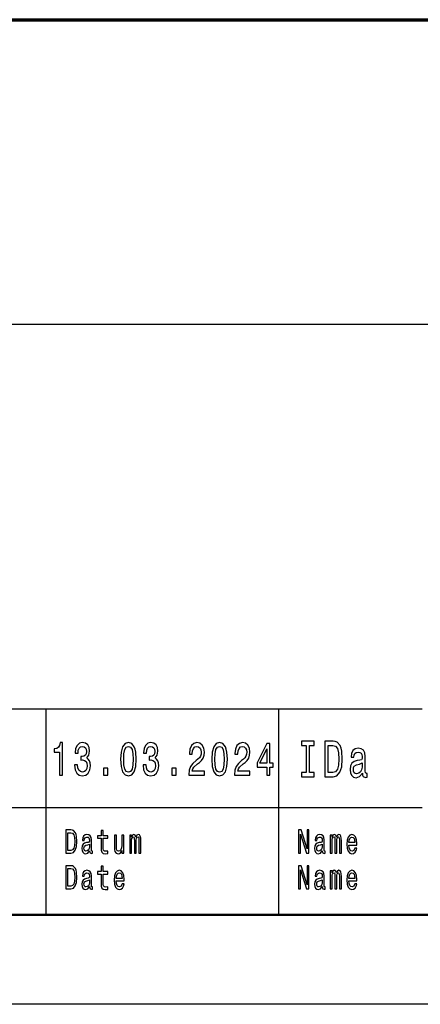
# Model space of a CAD drawing. Extents: x 0 to 420, y 0 to 297.
# Drawn here: x 273 to 295, y 0 to 55 of the extents above; entities that cross this region are included whole.
import ezdxf

# ---------------------------------------------------------------- set-up
doc = ezdxf.new("R2010")
doc.units = 0

msp = doc.modelspace()

# ---------------------------------------------------------------- linework, layer by layer
at = {"color": 7, "lineweight": 70}
msp.add_line((235, 55), (415, 55), dxfattribs=at)
at = {"color": 7, "lineweight": 25}
for p, q in [((235, 38), (415, 38)), ((240, 16.5), (295, 16.5)), ((274, 5), (274, 16.5)), ((287, 5), (287, 16.5)), ((240, 11), (295, 11)), ((420, 0), (0, 0))]:
    msp.add_line(p, q, dxfattribs=at)
at = {"color": 7, "lineweight": 50}
msp.add_line((415, 5), (5, 5), dxfattribs=at)
at = {"color": 7, "lineweight": 25}
for points in [[(274.739, 12.807), (274.904, 12.807), (274.904, 14.62), (274.781, 14.62), (274.748, 14.462), (274.683, 14.356), (274.583, 14.293), (274.445, 14.273), (274.445, 14.088), (274.739, 14.088)], [(275.587, 13.373), (275.587, 13.354), (275.616, 13.105), (275.701, 12.919), (275.836, 12.799), (276.014, 12.755), (276.203, 12.799), (276.344, 12.914), (276.435, 13.095), (276.468, 13.329), (276.453, 13.482), (276.413, 13.606), (276.348, 13.702), (276.261, 13.772), (276.379, 13.912), (276.42, 14.135), (276.393, 14.337), (276.315, 14.49), (276.188, 14.586), (276.014, 14.62), (275.85, 14.579), (275.725, 14.465), (275.643, 14.283), (275.616, 14.042), (275.616, 14.024), (275.778, 14.024), (275.792, 14.19), (275.839, 14.309), (275.916, 14.382), (276.023, 14.407), (276.117, 14.387), (276.186, 14.332), (276.228, 14.244), (276.244, 14.125), (276.228, 13.998), (276.184, 13.912), (276.108, 13.86), (276.005, 13.845), (275.934, 13.847), (275.934, 13.642), (276.023, 13.648), (276.137, 13.624), (276.223, 13.562), (276.273, 13.461), (276.292, 13.329), (276.272, 13.178), (276.219, 13.067), (276.135, 12.997), (276.025, 12.973), (275.91, 12.999), (275.827, 13.077), (275.774, 13.201), (275.754, 13.373)], [(278.153, 13.686), (278.18, 13.279), (278.266, 12.989), (278.402, 12.812), (278.591, 12.755), (278.778, 12.812), (278.914, 12.989), (278.997, 13.279), (279.026, 13.686), (278.997, 14.091), (278.963, 14.252), (278.914, 14.384), (278.778, 14.561), (278.591, 14.62), (278.402, 14.561), (278.266, 14.382), (278.18, 14.091)], [(278.327, 13.686), (278.342, 14), (278.387, 14.226), (278.469, 14.358), (278.591, 14.405), (278.71, 14.358), (278.792, 14.226), (278.837, 14), (278.852, 13.686), (278.837, 13.37), (278.792, 13.144), (278.71, 13.012), (278.591, 12.968), (278.469, 13.012), (278.387, 13.144), (278.342, 13.37)], [(279.406, 13.373), (279.406, 13.354), (279.435, 13.105), (279.52, 12.919), (279.655, 12.799), (279.833, 12.755), (280.021, 12.799), (280.163, 12.914), (280.254, 13.095), (280.287, 13.329), (280.272, 13.482), (280.232, 13.606), (280.167, 13.702), (280.08, 13.772), (280.198, 13.912), (280.239, 14.135), (280.212, 14.337), (280.134, 14.49), (280.007, 14.586), (279.833, 14.62), (279.669, 14.579), (279.544, 14.465), (279.462, 14.283), (279.435, 14.042), (279.435, 14.024), (279.597, 14.024), (279.611, 14.19), (279.658, 14.309), (279.735, 14.382), (279.842, 14.407), (279.936, 14.387), (280.005, 14.332), (280.047, 14.244), (280.063, 14.125), (280.047, 13.998), (280.003, 13.912), (279.927, 13.86), (279.824, 13.845), (279.753, 13.847), (279.753, 13.642), (279.842, 13.648), (279.956, 13.624), (280.041, 13.562), (280.092, 13.461), (280.11, 13.329), (280.09, 13.178), (280.038, 13.067), (279.954, 12.997), (279.844, 12.973), (279.729, 12.999), (279.646, 13.077), (279.593, 13.201), (279.573, 13.373)], [(281.966, 12.807), (282.832, 12.807), (282.832, 13.03), (282.148, 13.03), (282.186, 13.152), (282.251, 13.253), (282.453, 13.437), (282.56, 13.515), (282.68, 13.627), (282.765, 13.756), (282.814, 13.91), (282.832, 14.083), (282.802, 14.301), (282.716, 14.472), (282.586, 14.581), (282.417, 14.62), (282.242, 14.576), (282.11, 14.454), (282.025, 14.26), (281.996, 14.003), (281.996, 13.967), (282.161, 13.967), (282.161, 13.987), (282.177, 14.164), (282.226, 14.293), (282.304, 14.376), (282.408, 14.405), (282.513, 14.379), (282.591, 14.314), (282.642, 14.213), (282.66, 14.086), (282.647, 13.967), (282.613, 13.865), (282.555, 13.777), (282.475, 13.699), (282.368, 13.616), (282.19, 13.456), (282.064, 13.284), (281.99, 13.077), (281.966, 12.815)], [(283.245, 13.686), (283.272, 13.279), (283.357, 12.989), (283.494, 12.812), (283.682, 12.755), (283.869, 12.812), (284.006, 12.989), (284.089, 13.279), (284.118, 13.686), (284.089, 14.091), (284.055, 14.252), (284.006, 14.384), (283.869, 14.561), (283.682, 14.62), (283.494, 14.561), (283.357, 14.382), (283.272, 14.091)], [(283.419, 13.686), (283.434, 14), (283.479, 14.226), (283.561, 14.358), (283.682, 14.405), (283.802, 14.358), (283.884, 14.226), (283.929, 14), (283.944, 13.686), (283.929, 13.37), (283.884, 13.144), (283.802, 13.012), (283.682, 12.968), (283.561, 13.012), (283.479, 13.144), (283.434, 13.37)], [(284.512, 12.807), (285.378, 12.807), (285.378, 13.03), (284.694, 13.03), (284.732, 13.152), (284.797, 13.253), (284.999, 13.437), (285.106, 13.515), (285.226, 13.627), (285.311, 13.756), (285.36, 13.91), (285.378, 14.083), (285.348, 14.301), (285.262, 14.472), (285.132, 14.581), (284.963, 14.62), (284.788, 14.576), (284.656, 14.454), (284.57, 14.26), (284.541, 14.003), (284.541, 13.967), (284.707, 13.967), (284.707, 13.987), (284.723, 14.164), (284.772, 14.293), (284.85, 14.376), (284.954, 14.405), (285.059, 14.379), (285.137, 14.314), (285.188, 14.213), (285.206, 14.086), (285.193, 13.967), (285.159, 13.865), (285.101, 13.777), (285.021, 13.699), (284.914, 13.616), (284.736, 13.456), (284.61, 13.284), (284.536, 13.077), (284.512, 12.815)], [(286.328, 12.807), (286.492, 12.807), (286.492, 13.253), (286.671, 13.253), (286.671, 13.461), (286.492, 13.461), (286.492, 14.568), (286.326, 14.568), (285.774, 13.482), (285.774, 13.253), (286.328, 13.253)], [(288.514, 12.945), (288.256, 12.945), (288.256, 12.702), (288.958, 12.702), (288.958, 12.945), (288.7, 12.945), (288.7, 14.46), (288.958, 14.46), (288.958, 14.702), (288.256, 14.702), (288.256, 14.46), (288.514, 14.46)], [(290.02, 14.702), (289.554, 14.702), (289.554, 12.702), (290.02, 12.702), (290.239, 12.766), (290.403, 12.959), (290.504, 13.273), (290.54, 13.702), (290.508, 14.14), (290.467, 14.313), (290.411, 14.452), (290.248, 14.639), (290.141, 14.685)], [(290.005, 14.463), (290.159, 14.42), (290.264, 14.287), (290.326, 14.051), (290.346, 13.702), (290.324, 13.365), (290.262, 13.129), (290.155, 12.988), (290.005, 12.942), (289.741, 12.942), (289.741, 14.463)], [(291.662, 12.904), (291.662, 12.896), (291.672, 12.798), (291.702, 12.728), (291.829, 12.674), (291.928, 12.697), (291.928, 12.893), (291.886, 12.884), (291.829, 12.921), (291.819, 13.037), (291.819, 13.838), (291.795, 14.043), (291.724, 14.187), (291.601, 14.273), (291.428, 14.305), (291.259, 14.27), (291.133, 14.172), (291.055, 14.019), (291.029, 13.818), (291.029, 13.8), (291.188, 13.8), (291.202, 13.921), (291.246, 14.008), (291.319, 14.06), (291.422, 14.08), (291.521, 14.066), (291.591, 14.022), (291.634, 13.947), (291.648, 13.844), (291.64, 13.723), (291.607, 13.662), (291.527, 13.633), (291.376, 13.61), (291.202, 13.558), (291.079, 13.466), (291.006, 13.322), (290.984, 13.109), (291.004, 12.919), (291.067, 12.777), (291.168, 12.688), (291.307, 12.656), (291.495, 12.717)], [(285.927, 13.461), (286.328, 14.267), (286.328, 13.461)], [(291.642, 13.244), (291.618, 13.094), (291.553, 12.979), (291.456, 12.904), (291.337, 12.878), (291.261, 12.893), (291.206, 12.939), (291.172, 13.019), (291.162, 13.132), (291.17, 13.233), (291.202, 13.305), (291.331, 13.385), (291.495, 13.42), (291.642, 13.489)], [(277.192, 12.807), (277.443, 12.807), (277.443, 13.194), (277.192, 13.194)], [(281.011, 12.807), (281.262, 12.807), (281.262, 13.194), (281.011, 13.194)], [(275.382, 9.742), (275.088, 9.742), (275.088, 8.442), (275.382, 8.442), (275.521, 8.483), (275.624, 8.609), (275.688, 8.813), (275.711, 9.092), (275.69, 9.377), (275.665, 9.489), (275.629, 9.579), (275.526, 9.701), (275.459, 9.731)], [(275.373, 9.587), (275.47, 9.559), (275.536, 9.472), (275.576, 9.319), (275.588, 9.092), (275.574, 8.873), (275.535, 8.719), (275.467, 8.628), (275.373, 8.598), (275.206, 8.598), (275.206, 9.587)], [(276.423, 8.573), (276.423, 8.568), (276.429, 8.504), (276.448, 8.459), (276.529, 8.423), (276.591, 8.438), (276.591, 8.566), (276.564, 8.56), (276.529, 8.584), (276.522, 8.659), (276.522, 9.18), (276.507, 9.313), (276.462, 9.407), (276.385, 9.463), (276.275, 9.484), (276.168, 9.461), (276.089, 9.397), (276.039, 9.298), (276.023, 9.167), (276.023, 9.156), (276.124, 9.156), (276.132, 9.234), (276.16, 9.291), (276.206, 9.324), (276.271, 9.337), (276.334, 9.328), (276.378, 9.3), (276.405, 9.251), (276.414, 9.184), (276.409, 9.105), (276.388, 9.066), (276.338, 9.047), (276.242, 9.032), (276.132, 8.998), (276.055, 8.938), (276.009, 8.845), (275.995, 8.706), (276.008, 8.583), (276.047, 8.491), (276.111, 8.433), (276.199, 8.412), (276.317, 8.451)], [(277.064, 9.274), (277.064, 8.77), (277.071, 8.607), (277.107, 8.495), (277.178, 8.429), (277.299, 8.406), (277.432, 8.416), (277.432, 8.558), (277.335, 8.547), (277.247, 8.562), (277.2, 8.609), (277.18, 8.687), (277.176, 8.798), (277.176, 9.274), (277.432, 9.274), (277.432, 9.414), (277.176, 9.414), (277.176, 9.708), (277.064, 9.708), (277.064, 9.414), (276.87, 9.414), (276.87, 9.274)], [(278.338, 9.448), (278.225, 9.448), (278.225, 8.867), (278.213, 8.732), (278.176, 8.635), (278.118, 8.575), (278.043, 8.556), (277.983, 8.571), (277.945, 8.616), (277.924, 8.693), (277.918, 8.802), (277.918, 9.448), (277.806, 9.448), (277.806, 8.787), (277.81, 8.654), (277.834, 8.543), (277.908, 8.442), (278.027, 8.406), (278.09, 8.42), (278.145, 8.453), (278.192, 8.511), (278.231, 8.596), (278.231, 8.442), (278.338, 8.442)], [(278.662, 8.442), (278.766, 8.442), (278.766, 9.115), (278.772, 9.216), (278.791, 9.289), (278.82, 9.332), (278.859, 9.349), (278.889, 9.334), (278.91, 9.296), (278.92, 9.233), (278.924, 9.148), (278.924, 8.442), (279.02, 8.442), (279.02, 9.115), (279.027, 9.214), (279.046, 9.287), (279.076, 9.332), (279.115, 9.349), (279.145, 9.334), (279.166, 9.296), (279.178, 9.148), (279.178, 8.442), (279.281, 8.442), (279.281, 9.137), (279.275, 9.281), (279.255, 9.392), (279.214, 9.459), (279.148, 9.484), (279.07, 9.446), (279.01, 9.337), (278.963, 9.444), (278.884, 9.484), (278.811, 9.446), (278.762, 9.341), (278.762, 9.448), (278.662, 9.448)], [(288.093, 8.442), (288.199, 8.442), (288.199, 9.508), (288.538, 8.442), (288.674, 8.442), (288.674, 9.742), (288.567, 9.742), (288.567, 8.676), (288.232, 9.742), (288.093, 9.742)], [(289.423, 8.573), (289.423, 8.568), (289.429, 8.504), (289.448, 8.459), (289.529, 8.423), (289.591, 8.438), (289.591, 8.566), (289.564, 8.56), (289.529, 8.584), (289.522, 8.659), (289.522, 9.18), (289.507, 9.313), (289.462, 9.407), (289.385, 9.463), (289.275, 9.484), (289.168, 9.461), (289.089, 9.397), (289.039, 9.298), (289.023, 9.167), (289.023, 9.156), (289.124, 9.156), (289.132, 9.234), (289.16, 9.291), (289.206, 9.324), (289.271, 9.337), (289.334, 9.328), (289.378, 9.3), (289.405, 9.251), (289.414, 9.184), (289.409, 9.105), (289.388, 9.066), (289.338, 9.047), (289.242, 9.032), (289.132, 8.998), (289.055, 8.938), (289.009, 8.845), (288.995, 8.706), (289.008, 8.583), (289.047, 8.491), (289.111, 8.433), (289.199, 8.412), (289.317, 8.451)], [(289.869, 8.442), (289.972, 8.442), (289.972, 9.115), (289.978, 9.216), (289.997, 9.289), (290.027, 9.332), (290.065, 9.349), (290.096, 9.334), (290.116, 9.296), (290.126, 9.233), (290.13, 9.148), (290.13, 8.442), (290.227, 8.442), (290.227, 9.115), (290.233, 9.214), (290.252, 9.287), (290.283, 9.332), (290.321, 9.349), (290.352, 9.334), (290.372, 9.296), (290.385, 9.148), (290.385, 8.442), (290.488, 8.442), (290.488, 9.137), (290.481, 9.281), (290.461, 9.392), (290.42, 9.459), (290.354, 9.484), (290.276, 9.446), (290.217, 9.337), (290.169, 9.444), (290.09, 9.484), (290.018, 9.446), (289.968, 9.341), (289.968, 9.448), (289.869, 9.448)], [(290.908, 8.897), (291.357, 8.897), (291.358, 8.974), (291.338, 9.189), (291.281, 9.351), (291.192, 9.448), (291.074, 9.484), (290.958, 9.446), (290.869, 9.341), (290.811, 9.171), (290.791, 8.946), (290.81, 8.716), (290.867, 8.547), (290.955, 8.442), (291.07, 8.406), (291.169, 8.431), (291.251, 8.495), (291.311, 8.596), (291.345, 8.731), (291.234, 8.731), (291.211, 8.656), (291.178, 8.599), (291.084, 8.554), (291.011, 8.575), (290.957, 8.641), (290.921, 8.747), (290.908, 8.892)], [(276.41, 8.794), (276.395, 8.697), (276.354, 8.622), (276.293, 8.573), (276.218, 8.556), (276.169, 8.566), (276.135, 8.596), (276.113, 8.648), (276.107, 8.721), (276.112, 8.787), (276.132, 8.834), (276.214, 8.886), (276.317, 8.909), (276.41, 8.953)], [(289.41, 8.794), (289.395, 8.697), (289.354, 8.622), (289.293, 8.573), (289.218, 8.556), (289.169, 8.566), (289.135, 8.596), (289.113, 8.648), (289.107, 8.721), (289.112, 8.787), (289.132, 8.834), (289.214, 8.886), (289.317, 8.909), (289.41, 8.953)], [(290.908, 9.036), (290.922, 9.165), (290.957, 9.261), (291.009, 9.319), (291.078, 9.339), (291.145, 9.319), (291.197, 9.261), (291.229, 9.165), (291.241, 9.036)], [(275.382, 7.742), (275.088, 7.742), (275.088, 6.442), (275.382, 6.442), (275.521, 6.483), (275.624, 6.609), (275.688, 6.813), (275.711, 7.092), (275.69, 7.377), (275.665, 7.489), (275.629, 7.579), (275.526, 7.701), (275.459, 7.731)], [(277.064, 7.274), (277.064, 6.77), (277.071, 6.607), (277.107, 6.495), (277.178, 6.429), (277.299, 6.406), (277.432, 6.416), (277.432, 6.558), (277.335, 6.547), (277.247, 6.562), (277.2, 6.609), (277.18, 6.687), (277.176, 6.798), (277.176, 7.274), (277.432, 7.274), (277.432, 7.414), (277.176, 7.414), (277.176, 7.708), (277.064, 7.708), (277.064, 7.414), (276.87, 7.414), (276.87, 7.274)], [(288.093, 6.442), (288.199, 6.442), (288.199, 7.508), (288.538, 6.442), (288.674, 6.442), (288.674, 7.742), (288.567, 7.742), (288.567, 6.676), (288.232, 7.742), (288.093, 7.742)], [(275.373, 7.587), (275.47, 7.559), (275.536, 7.472), (275.576, 7.319), (275.588, 7.092), (275.574, 6.873), (275.535, 6.719), (275.467, 6.628), (275.373, 6.598), (275.206, 6.598), (275.206, 7.587)], [(276.423, 6.573), (276.423, 6.568), (276.429, 6.504), (276.448, 6.459), (276.529, 6.423), (276.591, 6.438), (276.591, 6.566), (276.564, 6.56), (276.529, 6.584), (276.522, 6.659), (276.522, 7.18), (276.507, 7.313), (276.462, 7.407), (276.385, 7.463), (276.275, 7.484), (276.168, 7.461), (276.089, 7.397), (276.039, 7.298), (276.023, 7.167), (276.023, 7.156), (276.124, 7.156), (276.132, 7.234), (276.16, 7.291), (276.206, 7.324), (276.271, 7.337), (276.334, 7.328), (276.378, 7.3), (276.405, 7.251), (276.414, 7.184), (276.409, 7.105), (276.388, 7.066), (276.338, 7.047), (276.242, 7.032), (276.132, 6.998), (276.055, 6.938), (276.009, 6.845), (275.995, 6.706), (276.008, 6.583), (276.047, 6.491), (276.111, 6.433), (276.199, 6.412), (276.317, 6.451)], [(277.908, 6.897), (278.357, 6.897), (278.358, 6.974), (278.338, 7.189), (278.281, 7.351), (278.192, 7.448), (278.074, 7.484), (277.958, 7.446), (277.869, 7.341), (277.811, 7.171), (277.791, 6.946), (277.81, 6.716), (277.867, 6.547), (277.955, 6.442), (278.07, 6.406), (278.169, 6.431), (278.251, 6.495), (278.311, 6.596), (278.345, 6.731), (278.234, 6.731), (278.211, 6.656), (278.178, 6.599), (278.084, 6.554), (278.011, 6.575), (277.957, 6.641), (277.921, 6.747), (277.908, 6.892)], [(277.908, 7.036), (277.922, 7.165), (277.957, 7.261), (278.009, 7.319), (278.078, 7.339), (278.145, 7.319), (278.197, 7.261), (278.229, 7.165), (278.241, 7.036)], [(289.423, 6.573), (289.423, 6.568), (289.429, 6.504), (289.448, 6.459), (289.529, 6.423), (289.591, 6.438), (289.591, 6.566), (289.564, 6.56), (289.529, 6.584), (289.522, 6.659), (289.522, 7.18), (289.507, 7.313), (289.462, 7.407), (289.385, 7.463), (289.275, 7.484), (289.168, 7.461), (289.089, 7.397), (289.039, 7.298), (289.023, 7.167), (289.023, 7.156), (289.124, 7.156), (289.132, 7.234), (289.16, 7.291), (289.206, 7.324), (289.271, 7.337), (289.334, 7.328), (289.378, 7.3), (289.405, 7.251), (289.414, 7.184), (289.409, 7.105), (289.388, 7.066), (289.338, 7.047), (289.242, 7.032), (289.132, 6.998), (289.055, 6.938), (289.009, 6.845), (288.995, 6.706), (289.008, 6.583), (289.047, 6.491), (289.111, 6.433), (289.199, 6.412), (289.317, 6.451)], [(289.869, 6.442), (289.972, 6.442), (289.972, 7.115), (289.978, 7.216), (289.997, 7.289), (290.027, 7.332), (290.065, 7.349), (290.096, 7.334), (290.116, 7.296), (290.126, 7.233), (290.13, 7.148), (290.13, 6.442), (290.227, 6.442), (290.227, 7.115), (290.233, 7.214), (290.252, 7.287), (290.283, 7.332), (290.321, 7.349), (290.352, 7.334), (290.372, 7.296), (290.385, 7.148), (290.385, 6.442), (290.488, 6.442), (290.488, 7.137), (290.481, 7.281), (290.461, 7.392), (290.42, 7.459), (290.354, 7.484), (290.276, 7.446), (290.217, 7.337), (290.169, 7.444), (290.09, 7.484), (290.018, 7.446), (289.968, 7.341), (289.968, 7.448), (289.869, 7.448)], [(290.908, 6.897), (291.357, 6.897), (291.358, 6.974), (291.338, 7.189), (291.281, 7.351), (291.192, 7.448), (291.074, 7.484), (290.958, 7.446), (290.869, 7.341), (290.811, 7.171), (290.791, 6.946), (290.81, 6.716), (290.867, 6.547), (290.955, 6.442), (291.07, 6.406), (291.169, 6.431), (291.251, 6.495), (291.311, 6.596), (291.345, 6.731), (291.234, 6.731), (291.211, 6.656), (291.178, 6.599), (291.084, 6.554), (291.011, 6.575), (290.957, 6.641), (290.921, 6.747), (290.908, 6.892)], [(290.908, 7.036), (290.922, 7.165), (290.957, 7.261), (291.009, 7.319), (291.078, 7.339), (291.145, 7.319), (291.197, 7.261), (291.229, 7.165), (291.241, 7.036)], [(276.41, 6.794), (276.395, 6.697), (276.354, 6.622), (276.293, 6.573), (276.218, 6.556), (276.169, 6.566), (276.135, 6.596), (276.113, 6.648), (276.107, 6.721), (276.112, 6.787), (276.132, 6.834), (276.214, 6.886), (276.317, 6.909), (276.41, 6.953)], [(289.41, 6.794), (289.395, 6.697), (289.354, 6.622), (289.293, 6.573), (289.218, 6.556), (289.169, 6.566), (289.135, 6.596), (289.113, 6.648), (289.107, 6.721), (289.112, 6.787), (289.132, 6.834), (289.214, 6.886), (289.317, 6.909), (289.41, 6.953)]]:
    msp.add_lwpolyline(points, close=True, dxfattribs=at)

doc.saveas('drawing.dxf')
